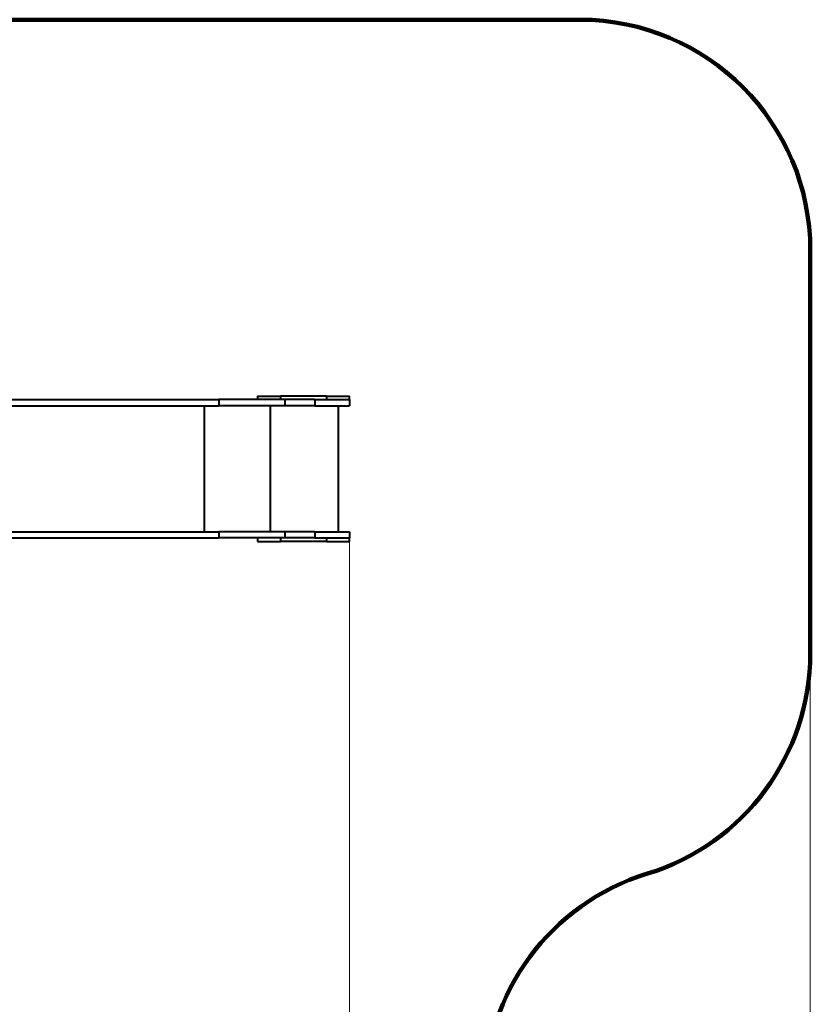
# Model space of a CAD drawing. Units: millimetres. Extents: x -2174 to 10546, y -1303 to 12247.
# Drawn here: x 7114 to 10546, y 2970 to 7241 of the extents above; entities that cross this region are included whole.
import ezdxf

# ---------------------------------------------------------------- set-up
doc = ezdxf.new("R2010")
doc.units = ezdxf.units.MM
doc.layers.add('DiKom', color=7, linetype='Continuous')
doc.styles.add('style1', font='arialbd_0.ttf', dxfattribs={"width": 0.8})
doc.dimstyles.new('1-50', dxfattribs={"dimtxt": 800, "dimasz": 200, "dimexe": 100, "dimexo": 0, "dimgap": 200, "dimtad": 1, "dimtxsty": 'style1', "dimcen": 300, "dimclrd": 7, "dimclre": 7, "dimclrt": 7, "dimadec": 1, "dimazin": 2, "dimtfac": 1, "dimtmove": 0, "dimatfit": 2, "dimfxl": 0, "dimlwd": 25, "dimlwe": 18, "dimarcsym": 0})

# ---------------------------------------------------------------- blocks, each defined once
blk = doc.blocks.new('*D0')
at = {"layer": 'Defpoints', "color": 0, "linetype": 'Continuous', "transparency": 16777216}
for p in [(8545.7, 4978.2), (2045.7, 3200.2), (2045.7, 444)]:
    blk.add_point(p, dxfattribs=at)
at = {"layer": 'DiKom', "color": 7, "linetype": 'Continuous', "lineweight": 18, "transparency": 16777216}
for p, q in [((8545.7, 4978.2), (8545.7, 344)), ((2045.7, 3200.2), (2045.7, 344))]:
    blk.add_line(p, q, dxfattribs=at)
at = {"layer": 'DiKom', "color": 7, "linetype": 'Continuous', "lineweight": 25, "transparency": 16777216}
blk.add_line((8345.7, 444), (2245.7, 444), dxfattribs=at)
at = {"layer": 'DiKom', "color": 7, "linetype": 'Continuous', "transparency": 16777216}
for points in [[(2245.7, 477.3), (2245.7, 410.7), (2045.7, 444)], [(8345.7, 477.3), (8345.7, 410.7), (8545.7, 444)]]:
    blk.add_solid(points, dxfattribs=at)
at = {"layer": 'DiKom', "color": 7, "linetype": 'Continuous', "lineweight": 40, "transparency": 16777216, "insert": (5784.5, 1052.5), "char_height": 800, "attachment_point": 5, "style": 'style1'}
blk.add_mtext('6500', dxfattribs=at)
blk = doc.blocks.new('*D2')
at = {"layer": 'Defpoints', "color": 0, "transparency": 16777216}
for p in [(10545.7, 5021.1), (97, 2508.5), (97, -1203)]:
    blk.add_point(p, dxfattribs=at)
at = {"layer": 'DiKom', "color": 7, "lineweight": 18, "transparency": 16777216}
for p, q in [((10545.7, 5021.1), (10545.7, -1303)), ((97, 2508.5), (97, -1303))]:
    blk.add_line(p, q, dxfattribs=at)
at = {"layer": 'DiKom', "color": 7, "lineweight": 25, "transparency": 16777216}
blk.add_line((10345.7, -1203), (297, -1203), dxfattribs=at)
at = {"layer": 'DiKom', "color": 7, "transparency": 16777216}
for points in [[(297, -1169.7), (297, -1236.3), (97, -1203)], [(10345.7, -1169.7), (10345.7, -1236.3), (10545.7, -1203)]]:
    blk.add_solid(points, dxfattribs=at)
at = {"layer": 'DiKom', "color": 7, "lineweight": 200, "transparency": 16777216, "insert": (5759.5, -594.5), "char_height": 800, "attachment_point": 5, "style": 'style1'}
blk.add_mtext('10500', dxfattribs=at)

msp = doc.modelspace()

# ---------------------------------------------------------------- linework, layer by layer
at = {"layer": 'DiKom', "color": 3, "lineweight": 200}
for p, q in [((9545.705, 7241.243), (5183.742, 7241.243)), ((10545.705, 6241.243), (10545.705, 4493.242))]:
    msp.add_line(p, q, dxfattribs=at)
at = {"layer": 'DiKom', "color": 7, "linetype": 'Continuous', "lineweight": 40}
for p, q in [((8145.705, 5608.243), (8145.705, 5593.243)), ((8145.705, 5608.243), (8245.705, 5608.243)), ((8245.705, 5608.243), (8245.705, 5593.243)), ((8445.705, 5608.243), (8245.705, 5608.243)), ((8445.705, 5608.243), (8445.705, 5593.243)), ((8445.705, 5608.243), (8545.705, 5608.243)), ((8545.705, 5593.243), (8545.705, 5608.243)), ((6989.015, 5566.242), (7978.283, 5566.242)), ((7025.751, 5593.243), (7978.283, 5593.243)), ((7915.302, 5566.242), (7915.302, 5020.242)), ((7978.283, 5593.243), (7978.283, 5566.242)), ((8264.775, 5593.243), (7978.283, 5593.243)), ((8264.775, 5566.242), (7978.283, 5566.242)), ((8201.795, 5566.242), (8201.795, 5020.242)), ((8264.775, 5593.243), (8264.775, 5566.242)), ((8395.705, 5593.243), (8264.775, 5593.243)), ((8395.705, 5566.242), (8264.775, 5566.242)), ((8395.705, 5593.243), (8395.705, 5566.242)), ((8395.705, 5593.243), (8545.705, 5593.243)), ((8395.705, 5566.242), (8545.705, 5566.242)), ((8495.705, 5566.242), (8495.705, 5020.242)), ((8545.705, 5593.243), (8545.705, 5566.242)), ((6989.015, 5020.242), (7978.283, 5020.242)), ((7978.283, 5020.242), (7978.283, 4993.242)), ((8264.775, 5020.242), (7978.283, 5020.242)), ((8264.775, 5020.242), (8264.775, 4993.242)), ((8395.705, 5020.242), (8264.775, 5020.242)), ((8395.705, 5020.242), (8395.705, 4993.242)), ((8395.705, 5020.242), (8545.705, 5020.242)), ((8545.705, 5020.242), (8545.705, 4993.242)), ((7025.751, 4993.242), (7978.283, 4993.242)), ((8264.775, 4993.242), (7978.283, 4993.242)), ((8145.705, 4993.242), (8145.705, 4978.242)), ((8145.705, 4978.242), (8245.705, 4978.242)), ((8245.705, 4993.242), (8245.705, 4978.242)), ((8445.705, 4978.242), (8245.705, 4978.242)), ((8395.705, 4993.242), (8264.775, 4993.242)), ((8395.705, 4993.242), (8545.705, 4993.242)), ((8445.705, 4993.242), (8445.705, 4978.242)), ((8445.705, 4978.242), (8545.705, 4978.242)), ((8545.705, 4978.242), (8545.705, 4993.242))]:
    msp.add_line(p, q, dxfattribs=at)
at = {"layer": 'DiKom', "color": 3, "lineweight": 200}
for centre, start, end in [((9545.705, 6241.243), 0, 90), ((9545.705, 4493.242), 287.037648, 0), ((10131.705, 2581.018), 107.037648, 180)]:
    msp.add_arc(centre, 1000, start, end, dxfattribs=at)

# ---------------------------------------------------------------- dimensions: what is measured, and where the dimension line sits
dim = msp.add_linear_dim(base=(97, -1203), p1=(10545.705, 5021.141), p2=(97, 2508.53), text='10500', dimstyle='1-50', dxfattribs=at)
dim.commit()
dim.dimension.update_dxf_attribs({"geometry": '*D2', "text_midpoint": (5759.5, -1203), "dimtype": 160})
at = {"layer": 'DiKom', "color": 7, "linetype": 'Continuous', "lineweight": 40}
dim = msp.add_linear_dim(base=(2045.705, 444), p1=(8545.705, 4978.242), p2=(2045.705, 3200.16), dimstyle='1-50', dxfattribs=at)
dim.commit()
dim.dimension.update_dxf_attribs({"geometry": '*D0', "text_midpoint": (5784.5, 444), "dimtype": 160})

doc.saveas('drawing.dxf')
